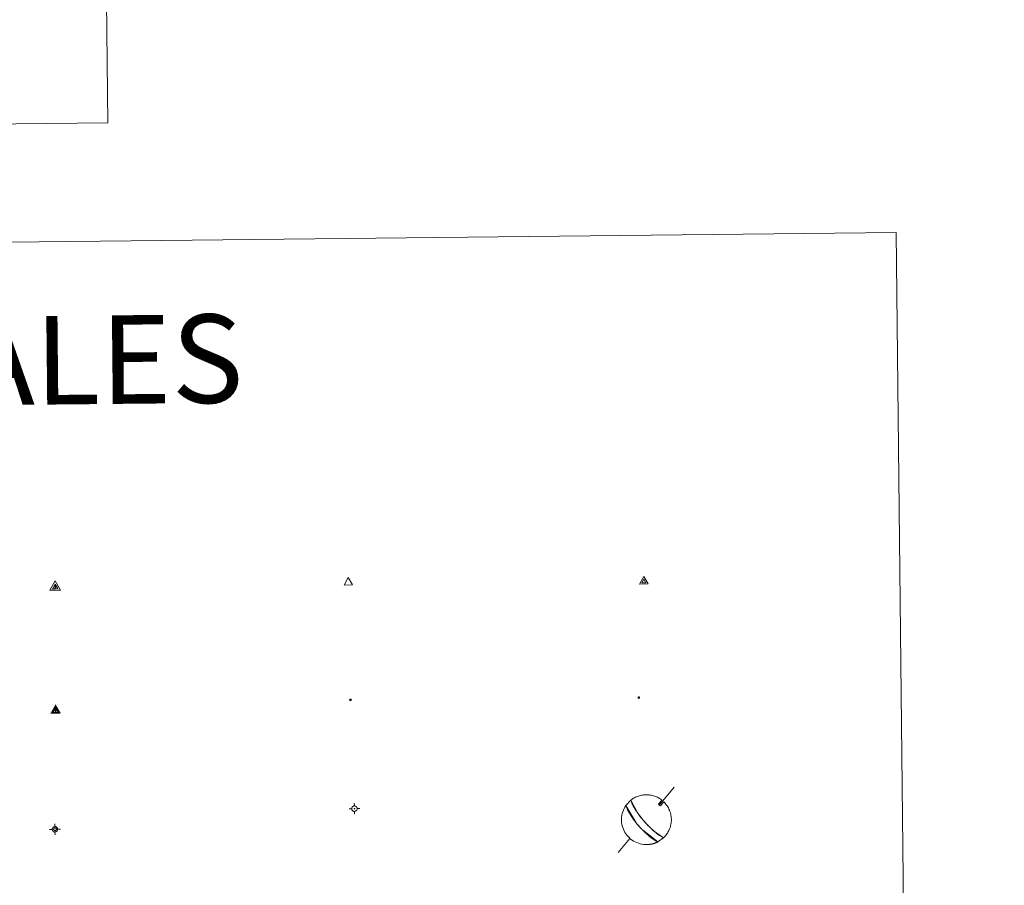
# Model space of a CAD drawing. Units: metres. Extents: x 572530 to 577017, y 4721477 to 4724496.
# Drawn here: x 573146 to 573313, y 4723107 to 4723254 of the extents above; entities that cross this region are included whole.
import ezdxf
from ezdxf.enums import TextEntityAlignment as Align

# ---------------------------------------------------------------- set-up
doc = ezdxf.new("R2010")
doc.units = ezdxf.units.M
doc.header["$MEASUREMENT"] = 0
for name, color, linetype, lineweight in [('Carátula', 7, 'Continuous', 5), ('Level 63', 7, 'Continuous', 0), ('Level 7', 1, 'Continuous', 0), ('Level 8', 19, 'Continuous', 0), ('Level 9', 7, 'Continuous', 0)]:
    doc.layers.add(name, color=color, linetype=linetype, lineweight=lineweight)
doc.styles.add('Arial', font='ARIAL.TTF', dxfattribs={"height": 0.2})

# ---------------------------------------------------------------- blocks, each defined once
blk = doc.blocks.new('5VG4OR')
at = {"layer": 'Carátula', "color": 250, "linetype": 'Continuous', "lineweight": 5}
blk.add_3dface([(9, -5.9), (-9, -5.9), (0, 9.7)], dxfattribs=at)
blk = doc.blocks.new('5VROI')
at = {"layer": 'Carátula', "color": 250, "linetype": 'Continuous', "lineweight": 5}
for points in [[(8.9, -5.2), (-9.1, -5.2), (-0.2, 10.4)], [(-0.2, 5.2), (4.3, -2.6), (-4.7, -2.6)]]:
    blk.add_3dface(points, dxfattribs=at)
blk = doc.blocks.new('5VG1OR')
at = {"layer": 'Carátula', "linetype": 'Continuous', "lineweight": 5}
h = blk.add_hatch(color=1, dxfattribs=at)
edge = h.paths.add_edge_path()
edge.add_arc((0, 0), 0.75, 359.999, 719.999)
at = {"layer": 'Carátula', "color": 250, "linetype": 'Continuous', "lineweight": 5}
for p, q in [((0, 5.2), (-0.1, 0.7)), ((-0.1, 0.7), (0, 5.2)), ((-0.1, -0.8), (-0.1, -2.6)), ((-0.1, -2.6), (-0.1, -0.8))]:
    blk.add_line(p, q, dxfattribs=at)
at = {"layer": 'Carátula', "color": 250, "linetype": 'Continuous', "lineweight": 5, "flags": 128}
for points in [[(0, 5.2), (-4.6, -2.6), (-0.1, -2.6)], [(-0.1, -2.6), (4.4, -2.6), (0, 5.2)]]:
    blk.add_lwpolyline(points, dxfattribs=at)
at = {"layer": 'Carátula', "color": 250, "linetype": 'Continuous', "lineweight": 5, "extrusion": (0, 0, -1)}
for start, end in [(272.8103, 87.2175), (87.1918, 272.8103)]:
    blk.add_arc((0, 0, 0), 0.75, start, end, dxfattribs=at)
at = {"layer": 'Carátula', "color": 250, "linetype": 'Continuous', "lineweight": 5}
blk.add_3dface([(9, -5.2), (-9, -5.2), (-0.1, 10.4)], dxfattribs=at)
blk = doc.blocks.new('5NIVA')
at = {"layer": 'Carátula', "color": 7, "linetype": 'Continuous', "lineweight": 5, "flags": 128}
for points in [[(3.9, -0.1), (3.9, 0.1), (3.9, 0.3), (3.9, 0.5), (3.8, 0.7), (3.8, 0.9), (3.7, 1.1), (3.6, 1.3), (3.6, 1.4), (3.5, 1.6), (3.4, 1.8), (3.3, 2), (3.2, 2.1), (3, 2.3), (2.9, 2.5), (2.8, 2.6), (2.6, 2.7), (2.5, 2.8), (2.3, 3), (2.2, 3.1), (2, 3.2), (1.8, 3.3), (1.6, 3.4), (1.4, 3.4), (1.3, 3.5), (1, 3.6), (0.9, 3.6), (0.7, 3.7), (0.5, 3.7), (0.3, 3.7), (0.1, 3.7), (-0.1, 3.7), (-0.3, 3.7), (-0.5, 3.7), (-0.7, 3.6), (-0.9, 3.6), (-1.1, 3.5), (-1.3, 3.4), (-1.4, 3.4), (-1.6, 3.3), (-1.8, 3.2), (-2, 3.1), (-2.1, 3), (-2.3, 2.8), (-2.5, 2.7), (-2.6, 2.6), (-2.7, 2.5), (-2.9, 2.3), (-3, 2.1), (-3.1, 2), (-3.2, 1.8), (-3.3, 1.6), (-3.4, 1.4), (-3.5, 1.3), (-3.5, 1.1), (-3.6, 0.9), (-3.6, 0.7), (-3.7, 0.5), (-3.7, 0.3), (-3.7, 0.1), (-3.7, -0.1), (-3.7, -0.3), (-3.7, -0.5), (-3.7, -0.7), (-3.6, -0.9), (-3.6, -1.1), (-3.5, -1.3), (-3.5, -1.5), (-3.4, -1.6), (-3.3, -1.8), (-3.2, -2), (-3.1, -2.2), (-3, -2.3), (-2.9, -2.5), (-2.7, -2.7), (-2.6, -2.8), (-2.5, -2.9), (-2.3, -3.1), (-2.1, -3.2), (-2, -3.3), (-1.8, -3.4), (-1.6, -3.5), (-1.5, -3.6), (-1.3, -3.7), (-1.1, -3.7), (-0.9, -3.8), (-0.7, -3.8), (-0.5, -3.9), (-0.3, -3.9), (-0.1, -3.9), (0.1, -3.9), (0.3, -3.9), (0.5, -3.9), (0.7, -3.9), (0.9, -3.8), (1, -3.8), (1.3, -3.7), (1.5, -3.7), (1.6, -3.6), (1.8, -3.5), (2, -3.4)], [(2.1, -0.1), (2.1, 0), (2.1, 0.1), (2.1, 0.2), (2.1, 0.3), (2, 0.4), (2, 0.5), (2, 0.6), (1.9, 0.7), (1.9, 0.8), (1.9, 0.9), (1.8, 1), (1.7, 1.1), (1.7, 1.2), (1.6, 1.2), (1.5, 1.3), (1.5, 1.4), (1.4, 1.4), (1.3, 1.5), (1.2, 1.6), (1.1, 1.6), (1.1, 1.7), (1, 1.7), (0.9, 1.8), (0.8, 1.8), (0.7, 1.8), (0.6, 1.8), (0.5, 1.9), (0.4, 1.9), (0.3, 1.9), (0.2, 1.9), (0.1, 1.9), (0, 1.9), (-0.1, 1.9), (-0.2, 1.8), (-0.3, 1.8), (-0.4, 1.8), (-0.5, 1.8), (-0.6, 1.7), (-0.7, 1.7), (-0.8, 1.6), (-0.9, 1.6), (-1, 1.5), (-1, 1.4), (-1.1, 1.4), (-1.2, 1.3), (-1.3, 1.2), (-1.3, 1.2), (-1.4, 1.1), (-1.5, 1), (-1.5, 0.9), (-1.6, 0.8), (-1.6, 0.7), (-1.6, 0.6), (-1.7, 0.5), (-1.7, 0.4), (-1.7, 0.3), (-1.8, 0.2), (-1.8, 0.1), (-1.8, 0), (-1.8, -0.1), (-1.8, -0.2), (-1.8, -0.3), (-1.7, -0.4), (-1.7, -0.5), (-1.7, -0.6), (-1.7, -0.7), (-1.6, -0.8), (-1.6, -0.8), (-1.6, -0.9), (-1.5, -1), (-1.5, -1.1), (-1.4, -1.2), (-1.3, -1.3), (-1.3, -1.4), (-1.2, -1.4), (-1.1, -1.5), (-1.1, -1.6), (-1, -1.6), (-0.9, -1.7), (-0.8, -1.7), (-0.7, -1.8), (-0.6, -1.8), (-0.5, -1.9), (-0.4, -1.9), (-0.3, -1.9), (-0.2, -2), (-0.1, -2), (0, -2), (0.1, -2), (0.2, -2), (0.3, -2), (0.4, -2), (0.5, -2), (0.6, -2), (0.7, -1.9), (0.8, -1.9), (0.9, -1.9), (1, -1.8), (1.1, -1.8), (1.1, -1.7)], [(0.1, 3.7), (0.1, 7.5)], [(-3.7, -0.1), (-7.6, -0.1)], [(0.1, -3.9), (0.1, -7.8)], [(1.1, -1.7), (1.2, -1.7), (1.3, -1.6), (1.4, -1.6), (1.5, -1.5), (1.5, -1.4), (1.6, -1.4), (1.7, -1.3), (1.7, -1.2), (1.8, -1.1), (1.8, -1), (1.9, -0.9), (2, -0.8), (2, -0.8), (2, -0.7), (2, -0.6), (2.1, -0.5), (2.1, -0.4), (2.1, -0.3), (2.1, -0.2), (2.1, -0.1)], [(2, -3.4), (2.2, -3.3), (2.3, -3.2), (2.5, -3.1), (2.6, -2.9), (2.8, -2.8), (2.9, -2.7), (3, -2.5), (3.2, -2.3), (3.3, -2.2), (3.4, -2), (3.5, -1.8), (3.6, -1.6), (3.6, -1.5), (3.7, -1.3), (3.8, -1.1), (3.8, -0.9), (3.8, -0.7), (3.9, -0.5), (3.9, -0.3), (3.9, -0.1)], [(3.9, -0.1), (7.7, -0.1)]]:
    blk.add_lwpolyline(points, dxfattribs=at)
blk = doc.blocks.new('5NIVB')
at = {"layer": 'Carátula', "color": 7, "linetype": 'Continuous', "lineweight": 5, "flags": 128}
for points in [[(4.1, 25.5), (4.1, 25.7), (4.1, 25.9), (4.1, 26.1), (4, 26.3), (4, 26.5), (3.9, 26.7), (3.9, 26.8), (3.8, 27), (3.7, 27.2), (3.6, 27.4), (3.5, 27.6), (3.4, 27.7), (3.2, 27.9), (3.1, 28), (3, 28.2), (2.9, 28.3), (2.7, 28.4), (2.5, 28.6), (2.4, 28.7), (2.2, 28.8), (2, 28.9), (1.8, 29), (1.6, 29), (1.5, 29.1), (1.3, 29.2), (1.1, 29.2), (0.9, 29.3), (0.7, 29.3), (0.5, 29.3), (0.3, 29.3), (0.1, 29.3), (-0.1, 29.3), (-0.3, 29.3), (-0.5, 29.2), (-0.7, 29.2), (-0.9, 29.1), (-1.1, 29), (-1.2, 29), (-1.4, 28.9), (-1.6, 28.8), (-1.8, 28.7), (-1.9, 28.6), (-2.1, 28.4), (-2.3, 28.3), (-2.4, 28.2), (-2.5, 28), (-2.6, 27.9), (-2.8, 27.7), (-2.9, 27.6), (-3, 27.4), (-3.1, 27.2), (-3.2, 27), (-3.3, 26.8), (-3.3, 26.7), (-3.4, 26.5), (-3.4, 26.3), (-3.5, 26.1), (-3.5, 25.9), (-3.5, 25.7), (-3.5, 25.5), (-3.5, 25.3), (-3.5, 25.1), (-3.5, 24.9), (-3.4, 24.7), (-3.4, 24.5), (-3.3, 24.3), (-3.3, 24.1), (-3.2, 24), (-3.1, 23.8), (-3, 23.6), (-2.9, 23.4), (-2.8, 23.3), (-2.6, 23.1), (-2.5, 22.9), (-2.4, 22.8), (-2.3, 22.7), (-2.1, 22.5), (-1.9, 22.4), (-1.8, 22.3), (-1.6, 22.2), (-1.4, 22.1), (-1.2, 22), (-1.1, 21.9), (-0.9, 21.9), (-0.7, 21.8), (-0.5, 21.8), (-0.3, 21.7), (-0.1, 21.7), (0.1, 21.7), (0.3, 21.7), (0.5, 21.7), (0.7, 21.7), (0.9, 21.7), (1.1, 21.8), (1.3, 21.8), (1.5, 21.9), (1.6, 21.9), (1.8, 22), (2, 22.1), (2.2, 22.2)], [(0.3, 29.3), (0.3, 33.1)], [(-3.5, 25.5), (-7.3, 25.5)], [(0.7, 25.5), (0.7, 25.5), (0.7, 25.5), (0.7, 25.6), (0.7, 25.6), (0.7, 25.6), (0.7, 25.6), (0.7, 25.6), (0.6, 25.6), (0.6, 25.7), (0.6, 25.7), (0.6, 25.7), (0.6, 25.7), (0.6, 25.7), (0.6, 25.8), (0.6, 25.8), (0.6, 25.8), (0.5, 25.8), (0.5, 25.8), (0.5, 25.8), (0.5, 25.8), (0.5, 25.8), (0.5, 25.8), (0.4, 25.9), (0.4, 25.9), (0.4, 25.9), (0.4, 25.9), (0.4, 25.9), (0.3, 25.9), (0.3, 25.9), (0.3, 25.9), (0.3, 25.9), (0.3, 25.9), (0.2, 25.9), (0.2, 25.9), (0.2, 25.9), (0.2, 25.9), (0.2, 25.9), (0.1, 25.8), (0.1, 25.8), (0.1, 25.8), (0.1, 25.8), (0.1, 25.8), (0, 25.8), (0, 25.8), (0, 25.8), (0, 25.8), (0, 25.7), (0, 25.7), (0, 25.7), (0, 25.7), (-0.1, 25.7), (-0.1, 25.6), (-0.1, 25.6), (-0.1, 25.6), (-0.1, 25.6), (-0.1, 25.6), (-0.1, 25.6), (-0.1, 25.5), (-0.1, 25.5), (-0.1, 25.5), (-0.1, 25.5), (-0.1, 25.4), (-0.1, 25.4), (-0.1, 25.4), (-0.1, 25.4), (-0.1, 25.4), (-0.1, 25.4), (-0.1, 25.3), (-0.1, 25.3), (0, 25.3), (0, 25.3), (0, 25.3), (0, 25.2), (0, 25.2), (0, 25.2), (0, 25.2), (0, 25.2), (0.1, 25.2), (0.1, 25.2), (0.1, 25.2), (0.1, 25.1), (0.1, 25.1), (0.2, 25.1), (0.2, 25.1), (0.2, 25.1), (0.2, 25.1), (0.2, 25.1), (0.3, 25.1), (0.3, 25.1), (0.3, 25.1), (0.3, 25.1), (0.3, 25.1), (0.4, 25.1), (0.4, 25.1), (0.4, 25.1), (0.4, 25.1), (0.4, 25.1), (0.5, 25.1), (0.5, 25.1), (0.5, 25.2)], [(0.3, 21.7), (0.3, 17.8)], [(0.5, 25.2), (0.5, 25.2), (0.5, 25.2), (0.5, 25.2), (0.6, 25.2), (0.6, 25.2), (0.6, 25.2), (0.6, 25.2), (0.6, 25.3), (0.6, 25.3), (0.6, 25.3), (0.6, 25.3), (0.6, 25.3), (0.7, 25.4), (0.7, 25.4), (0.7, 25.4), (0.7, 25.4), (0.7, 25.4), (0.7, 25.4), (0.7, 25.5), (0.7, 25.5)], [(2.2, 22.2), (2.4, 22.3), (2.5, 22.4), (2.7, 22.5), (2.9, 22.7), (3, 22.8), (3.1, 22.9), (3.3, 23.1), (3.4, 23.3), (3.5, 23.4), (3.6, 23.6), (3.7, 23.8), (3.8, 24), (3.8, 24.1), (3.9, 24.3), (4, 24.5), (4, 24.7), (4.1, 24.9), (4.1, 25.1), (4.1, 25.3), (4.1, 25.5)], [(4.1, 25.5), (7.9, 25.5)]]:
    blk.add_lwpolyline(points, dxfattribs=at)
blk = doc.blocks.new('5PANOT')
at = {"layer": 'Carátula', "linetype": 'Continuous', "lineweight": 5}
h = blk.add_hatch(color=1, dxfattribs=at)
edge = h.paths.add_edge_path()
edge.add_arc((0, 0), 1.89, 270.0012, 630.0012)
blk = doc.blocks.new('5VGRR')
at = {"layer": 'Carátula', "linetype": 'Continuous', "lineweight": 5}
blk.add_hatch(color=131, dxfattribs=at).paths.add_polyline_path([(0, -5.2), (-9, -5.2), (0, 10.4), (0, 5.2), (-4.5, -2.6), (0, -2.6)])
h = blk.add_hatch(color=1, dxfattribs=at)
edge = h.paths.add_edge_path()
edge.add_arc((0, 0), 0.75, 359.999, 719.999)
at = {"layer": 'Carátula', "linetype": 'Continuous', "lineweight": 5, "extrusion": (0, 0, -1)}
blk.add_hatch(color=131, dxfattribs=at).paths.add_polyline_path([(-9, -5.2), (0, 10.4), (0, 5.2), (-4.4, -2.6), (0, -2.6), (0, -5.2)])
at = {"layer": 'Carátula', "color": 250, "linetype": 'Continuous', "lineweight": 5}
for p, q in [((0, 5.2), (-0.1, 0.7)), ((-0.1, 0.7), (0, 5.2)), ((0, -0.8), (0, -2.6)), ((0, -2.6), (0, -0.8))]:
    blk.add_line(p, q, dxfattribs=at)
at = {"layer": 'Carátula', "color": 250, "linetype": 'Continuous', "lineweight": 5, "flags": 128}
for points in [[(0, 5.2), (-4.5, -2.6), (0, -2.6)], [(0, -2.6), (4.4, -2.6), (0, 5.2)]]:
    blk.add_lwpolyline(points, dxfattribs=at)
at = {"layer": 'Carátula', "color": 250, "linetype": 'Continuous', "lineweight": 5, "extrusion": (0, 0, -1)}
for start, end in [(272.8103, 87.2175), (87.1918, 272.8103)]:
    blk.add_arc((0, 0, 0), 0.75, start, end, dxfattribs=at)
blk = doc.blocks.new('5PATER')
at = {"layer": 'Carátula', "linetype": 'Continuous', "lineweight": 5}
h = blk.add_hatch(color=250, dxfattribs=at)
edge = h.paths.add_edge_path()
edge.add_ellipse((0, 0), major_axis=(-1.33, -1.34), ratio=0.999422, start_angle=0, end_angle=360)

msp = doc.modelspace()

# ---------------------------------------------------------------- linework, layer by layer
at = {"layer": 'Level 63', "linetype": 'Continuous', "lineweight": 0}
for points in [[(573157.44, 4723537.26, -0.74), (573160.7, 4723236.12, -0.74)], [(572895.88, 4723233.24, -0.74), (573160.7, 4723236.12, -0.74)]]:
    msp.add_polyline3d(points, dxfattribs=at)
msp.add_polyline3d([(572848.37, 4723212.68, -0.24), (573294.27, 4723217.52, -0.24), (573312.56, 4721530.53, -0.24), (572866.66, 4721525.69, -0.24), (572848.37, 4723212.68, -0.24)], close=True, dxfattribs=at)
at = {"layer": 'Level 63', "color": 5, "linetype": 'Continuous', "lineweight": 0}
for points in [[(573256.65, 4723123.58, -0.12), (573254.14, 4723120.57, -0.12)], [(573254.01, 4723120.72, -0.12), (573254.11, 4723120.47, -0.12), (573254.31, 4723120.43, -0.12)], [(573249.14, 4723114.92, -0.12), (573247.15, 4723112.5, -0.12)]]:
    msp.add_polyline3d(points, dxfattribs=at)
at = {"layer": 'Level 63', "color": 9, "linetype": 'Continuous', "lineweight": 0}
for points in [[(573251.61, 4723117.75, -0.24), (573251.33, 4723118.08, -0.12), (573251.3, 4723118.11, -0.12), (573251.27, 4723118.15, -0.12), (573251.24, 4723118.19, -0.12), (573251.2, 4723118.23, -0.12), (573251.17, 4723118.27, -0.12), (573251.13, 4723118.32, -0.12), (573251.1, 4723118.36, -0.12), (573251.06, 4723118.41, -0.12), (573251.02, 4723118.46, -0.12), (573250.98, 4723118.51, -0.12), (573250.93, 4723118.57, -0.12), (573250.89, 4723118.63, -0.12), (573250.84, 4723118.69, -0.12), (573250.79, 4723118.76, -0.12), (573250.74, 4723118.83, -0.12), (573250.68, 4723118.9, -0.12), (573250.62, 4723118.98, -0.12), (573250.55, 4723119.07, -0.12), (573250.48, 4723119.17, -0.12), (573250.41, 4723119.28, -0.12), (573250.33, 4723119.39, -0.12), (573250.24, 4723119.52, -0.12), (573250.15, 4723119.66, -0.12), (573250.06, 4723119.81, -0.12), (573249.95, 4723119.98, -0.12), (573249.84, 4723120.17, -0.12), (573249.72, 4723120.38, -0.12), (573249.61, 4723120.61, -0.12), (573249.49, 4723120.86, -0.12), (573249.39, 4723121.12, -0.12), (573249.31, 4723121.38, -0.24), (573249.45, 4723121.49, -0.12), (573249.6, 4723121.6, -0.12), (573249.76, 4723121.7, -0.12), (573249.92, 4723121.79, -0.12), (573250.08, 4723121.87, -0.12), (573250.24, 4723121.95, -0.12), (573250.41, 4723122.02, -0.12), (573250.58, 4723122.08, -0.12), (573250.76, 4723122.14, -0.12), (573250.94, 4723122.18, -0.12), (573251.12, 4723122.22, -0.12), (573251.3, 4723122.26, -0.12), (573251.48, 4723122.28, -0.12), (573251.66, 4723122.3, -0.12), (573251.84, 4723122.3, -0.12), (573252.03, 4723122.3, -0.12), (573252.21, 4723122.3, -0.12), (573252.39, 4723122.28, -0.12), (573252.57, 4723122.26, -0.12), (573252.75, 4723122.23, -0.12), (573252.93, 4723122.19, -0.12), (573253.11, 4723122.14, -0.12), (573253.28, 4723122.08, -0.12), (573253.46, 4723122.02, -0.12), (573253.63, 4723121.95, -0.12), (573253.79, 4723121.88, -0.12), (573253.96, 4723121.79, -0.12), (573254.12, 4723121.7, -0.12), (573254.27, 4723121.6, -0.12), (573254.42, 4723121.5, -0.12), (573254.57, 4723121.39, -0.24), (573254.01, 4723120.72, -0.12), (573254.11, 4723120.47, -0.12), (573254.31, 4723120.43, -0.12), (573254.88, 4723121.13, -0.12), (573255.03, 4723120.96, -0.12), (573255.18, 4723120.79, -0.12), (573255.31, 4723120.62, -0.12), (573255.44, 4723120.44, -0.12), (573255.56, 4723120.26, -0.12), (573255.67, 4723120.07, -0.12), (573255.76, 4723119.87, -0.12), (573255.85, 4723119.67, -0.12), (573255.93, 4723119.47, -0.12), (573256, 4723119.26, -0.12), (573256.05, 4723119.04, -0.12), (573256.1, 4723118.83, -0.12), (573256.13, 4723118.61, -0.12), (573256.15, 4723118.4, -0.12), (573256.16, 4723118.18, -0.12), (573256.16, 4723117.96, -0.12), (573256.15, 4723117.74, -0.12), (573256.12, 4723117.52, -0.12), (573256.09, 4723117.3, -0.12), (573256.04, 4723117.09, -0.12), (573255.99, 4723116.88, -0.12), (573255.92, 4723116.67, -0.12), (573255.84, 4723116.46, -0.12), (573255.75, 4723116.26, -0.12), (573255.65, 4723116.07, -0.12), (573255.54, 4723115.88, -0.12), (573255.42, 4723115.7, -0.12), (573255.29, 4723115.52, -0.12), (573255.16, 4723115.35, -0.12), (573255.01, 4723115.18, -0.12), (573254.86, 4723115.03, -0.24), (573252.94, 4723116.39, -0.12), (573252.85, 4723116.47, -0.12), (573252.77, 4723116.55, -0.12), (573252.69, 4723116.62, -0.12), (573252.62, 4723116.69, -0.12), (573252.55, 4723116.76, -0.12), (573252.49, 4723116.82, -0.12), (573252.44, 4723116.87, -0.12), (573252.38, 4723116.93, -0.12), (573252.33, 4723116.98, -0.12), (573252.28, 4723117.03, -0.12), (573252.24, 4723117.08, -0.12), (573252.19, 4723117.12, -0.12), (573252.15, 4723117.16, -0.12), (573252.11, 4723117.2, -0.12), (573252.07, 4723117.24, -0.12), (573252.04, 4723117.28, -0.12), (573252, 4723117.32, -0.12), (573251.97, 4723117.36, -0.12), (573251.93, 4723117.39, -0.12), (573251.9, 4723117.43, -0.12), (573251.87, 4723117.46, -0.12), (573251.84, 4723117.5, -0.12), (573251.81, 4723117.53, -0.12), (573251.78, 4723117.56, -0.12), (573251.75, 4723117.6, -0.12), (573251.72, 4723117.63, -0.12), (573251.69, 4723117.66, -0.12), (573251.66, 4723117.69, -0.12), (573251.64, 4723117.72, -0.12), (573251.61, 4723117.75, -0.24)], [(573252.04, 4723113.86, -0.24), (573252.04, 4723113.86, -0.12), (573251.74, 4723113.86, -0.12), (573251.45, 4723113.89, -0.12), (573251.15, 4723113.93, -0.12), (573250.86, 4723114, -0.12), (573250.57, 4723114.09, -0.12), (573250.29, 4723114.19, -0.12), (573250.02, 4723114.32, -0.12), (573249.76, 4723114.46, -0.12), (573249.51, 4723114.63, -0.12), (573249.27, 4723114.81, -0.12), (573249.05, 4723115.01, -0.12), (573248.84, 4723115.22, -0.12), (573248.64, 4723115.44, -0.12), (573248.46, 4723115.68, -0.12), (573248.3, 4723115.94, -0.12), (573248.16, 4723116.2, -0.12), (573248.04, 4723116.47, -0.12), (573247.93, 4723116.75, -0.12), (573247.85, 4723117.04, -0.12), (573247.78, 4723117.33, -0.12), (573247.74, 4723117.63, -0.12), (573247.72, 4723117.92, -0.12), (573247.72, 4723118.22, -0.12), (573247.74, 4723118.52, -0.12), (573247.78, 4723118.82, -0.12), (573247.84, 4723119.11, -0.12), (573247.93, 4723119.4, -0.12), (573248.03, 4723119.68, -0.12), (573248.15, 4723119.95, -0.12), (573248.3, 4723120.21, -0.12), (573248.46, 4723120.47, -0.24), (573250.2, 4723117.54, -0.12), (573250.27, 4723117.46, -0.12), (573250.34, 4723117.37, -0.12), (573250.4, 4723117.29, -0.12), (573250.47, 4723117.22, -0.12), (573250.53, 4723117.14, -0.12), (573250.6, 4723117.06, -0.12), (573250.66, 4723116.99, -0.12), (573250.73, 4723116.92, -0.12), (573250.79, 4723116.84, -0.12), (573250.86, 4723116.77, -0.12), (573250.93, 4723116.7, -0.12), (573251, 4723116.62, -0.12), (573251.07, 4723116.54, -0.12), (573251.14, 4723116.47, -0.12), (573251.22, 4723116.38, -0.12), (573251.31, 4723116.3, -0.12), (573251.4, 4723116.21, -0.12), (573251.49, 4723116.12, -0.12), (573251.59, 4723116.02, -0.12), (573251.7, 4723115.91, -0.12), (573251.82, 4723115.8, -0.12), (573251.96, 4723115.68, -0.12), (573252.1, 4723115.55, -0.12), (573252.27, 4723115.4, -0.12), (573252.46, 4723115.25, -0.12), (573252.67, 4723115.08, -0.12), (573252.91, 4723114.9, -0.12), (573253.19, 4723114.71, -0.12), (573253.5, 4723114.51, -0.12), (573253.86, 4723114.32, -0.24), (573253.8, 4723114.29, -0.12), (573253.75, 4723114.27, -0.12), (573253.69, 4723114.24, -0.12), (573253.64, 4723114.22, -0.12), (573253.58, 4723114.19, -0.12), (573253.52, 4723114.17, -0.12), (573253.47, 4723114.15, -0.12), (573253.41, 4723114.12, -0.12), (573253.35, 4723114.1, -0.12), (573253.3, 4723114.08, -0.12), (573253.24, 4723114.06, -0.12), (573253.18, 4723114.05, -0.12), (573253.12, 4723114.03, -0.12), (573253.06, 4723114.01, -0.12), (573253, 4723114, -0.12), (573252.95, 4723113.98, -0.12), (573252.89, 4723113.97, -0.12), (573252.83, 4723113.95, -0.12), (573252.77, 4723113.94, -0.12), (573252.71, 4723113.93, -0.12), (573252.65, 4723113.92, -0.12), (573252.59, 4723113.91, -0.12), (573252.53, 4723113.9, -0.12), (573252.47, 4723113.89, -0.12), (573252.41, 4723113.89, -0.12), (573252.35, 4723113.88, -0.12), (573252.29, 4723113.87, -0.12), (573252.22, 4723113.87, -0.12), (573252.16, 4723113.87, -0.12), (573252.1, 4723113.86, -0.12), (573252.04, 4723113.86, -0.24)]]:
    msp.add_polyline3d(points, close=True, dxfattribs=at)
at = {"layer": 'Level 63', "color": 5, "linetype": 'Continuous', "lineweight": 0}
msp.add_polyline3d([(573253.88, 4723114.32, -0.12), (573251.26, 4723116.34, -0.12), (573251.18, 4723116.43, -0.12), (573251.1, 4723116.51, -0.12), (573251.03, 4723116.58, -0.12), (573250.96, 4723116.66, -0.12), (573250.89, 4723116.74, -0.12), (573250.82, 4723116.81, -0.12), (573250.76, 4723116.88, -0.12), (573250.69, 4723116.96, -0.12), (573250.63, 4723117.03, -0.12), (573250.56, 4723117.1, -0.12), (573250.5, 4723117.18, -0.12), (573250.44, 4723117.26, -0.12), (573250.37, 4723117.33, -0.12), (573250.3, 4723117.42, -0.12), (573250.23, 4723117.5, -0.12), (573250.16, 4723117.59, -0.12), (573250.09, 4723117.68, -0.12), (573250.01, 4723117.78, -0.12), (573249.93, 4723117.89, -0.12), (573249.85, 4723118, -0.12), (573249.76, 4723118.12, -0.12), (573249.66, 4723118.26, -0.12), (573249.56, 4723118.41, -0.12), (573249.45, 4723118.57, -0.12), (573249.33, 4723118.76, -0.12), (573249.2, 4723118.96, -0.12), (573249.06, 4723119.19, -0.12), (573248.91, 4723119.46, -0.12), (573248.76, 4723119.76, -0.12), (573248.6, 4723120.09, -0.12), (573248.45, 4723120.47, -0.24), (573249.32, 4723121.4, -0.12), (573250.37, 4723119.33, -0.12), (573250.45, 4723119.22, -0.12), (573250.52, 4723119.12, -0.12), (573250.59, 4723119.03, -0.12), (573250.65, 4723118.94, -0.12), (573250.71, 4723118.86, -0.12), (573250.76, 4723118.79, -0.12), (573250.82, 4723118.72, -0.12), (573250.86, 4723118.66, -0.12), (573250.91, 4723118.6, -0.12), (573250.96, 4723118.54, -0.12), (573251, 4723118.49, -0.12), (573251.04, 4723118.43, -0.12), (573251.08, 4723118.39, -0.12), (573251.12, 4723118.34, -0.12), (573251.15, 4723118.3, -0.12), (573251.19, 4723118.25, -0.12), (573251.22, 4723118.21, -0.12), (573251.25, 4723118.17, -0.12), (573251.28, 4723118.13, -0.12), (573251.32, 4723118.09, -0.12), (573251.35, 4723118.06, -0.12), (573251.38, 4723118.02, -0.12), (573251.41, 4723117.99, -0.12), (573251.44, 4723117.95, -0.12), (573251.47, 4723117.92, -0.12), (573251.49, 4723117.88, -0.12), (573251.52, 4723117.85, -0.12), (573251.55, 4723117.82, -0.12), (573251.58, 4723117.79, -0.12), (573251.61, 4723117.75, -0.24), (573251.94, 4723117.38, -0.12), (573251.98, 4723117.35, -0.12), (573252.01, 4723117.31, -0.12), (573252.04, 4723117.27, -0.12), (573252.08, 4723117.24, -0.12), (573252.12, 4723117.2, -0.12), (573252.16, 4723117.15, -0.12), (573252.2, 4723117.11, -0.12), (573252.25, 4723117.06, -0.12), (573252.29, 4723117.02, -0.12), (573252.34, 4723116.97, -0.12), (573252.39, 4723116.92, -0.12), (573252.45, 4723116.86, -0.12), (573252.51, 4723116.8, -0.12), (573252.57, 4723116.74, -0.12), (573252.64, 4723116.68, -0.12), (573252.71, 4723116.61, -0.12), (573252.79, 4723116.53, -0.12), (573252.87, 4723116.45, -0.12), (573252.97, 4723116.37, -0.12), (573253.07, 4723116.28, -0.12), (573253.18, 4723116.18, -0.12), (573253.3, 4723116.07, -0.12), (573253.44, 4723115.96, -0.12), (573253.59, 4723115.83, -0.12), (573253.76, 4723115.7, -0.12), (573253.95, 4723115.57, -0.12), (573254.15, 4723115.42, -0.12), (573254.37, 4723115.28, -0.12), (573254.61, 4723115.15, -0.12), (573254.85, 4723115.03, -0.24), (573253.88, 4723114.32, -0.12)], close=True, dxfattribs=at)

# ---------------------------------------------------------------- block references
at = {"layer": 'Level 7', "color": 19, "linetype": 'Continuous', "lineweight": 0, "xscale": 0.120999903207271, "yscale": 0.120999903207271, "rotation": 0.6220415025312616}
msp.add_blockref('5PATER', (573201.81, 4723138.38, 0.01), dxfattribs=at)
at = {"layer": 'Level 7', "color": 1, "linetype": 'Continuous', "lineweight": 0, "xscale": 0.120999903207271, "yscale": 0.120999903207271, "rotation": 0.6220415025312616}
msp.add_blockref('5PANOT', (573250.65, 4723138.76, 5584.55), dxfattribs=at)
at = {"layer": 'Level 8', "color": 19, "linetype": 'Continuous', "lineweight": 0}
for name, p, xscale, yscale, rotation in [('5VG4OR', (573201.44, 4723158.31, 0.26), 0.08000019585113669, 0.08000019585113669, 0.621664611889014), ('5VROI', (573251.51, 4723158.42, 0.06), 0.08000019585113669, 0.08000019585113669, 0.621664611889014), ('5VG1OR', (573151.8, 4723157.47, 0.26), 0.09999983015004542, 0.09999983015004542, 0.6219350198405018)]:
    msp.add_blockref(name, p, dxfattribs=dict(at, xscale=xscale, yscale=yscale, rotation=rotation))
at = {"layer": 'Level 8', "color": 1, "linetype": 'Continuous', "lineweight": 0, "xscale": 0.09999966782505705, "yscale": 0.09999966782505705, "rotation": 0.6219350198405019}
msp.add_blockref('5VGRR', (573151.87, 4723136.58, 0.26), dxfattribs=at)
at = {"layer": 'Level 8', "linetype": 'Continuous', "lineweight": 0, "xscale": 0.1199996003791911, "yscale": 0.1199996003791911, "rotation": 0.6218905549347098}
msp.add_blockref('5NIVA', (573151.74, 4723116.46, 0.26), dxfattribs=at)
at = {"layer": 'Level 9', "linetype": 'Continuous', "lineweight": 0, "xscale": 0.1199996003791911, "yscale": 0.1199996003791911, "rotation": 0.6218905549347098}
msp.add_blockref('5NIVB', (573202.47, 4723116.89, 0.26), dxfattribs=at)

# ---------------------------------------------------------------- texts
at = {"layer": 'Level 63', "linetype": 'Continuous', "lineweight": 0, "style": 'Arial'}
msp.add_text('SIGNOS PUNTUALES', height=14.9998, rotation=0.5721, dxfattribs=at).set_placement((573085.48, 4723195.24, -0.24), align=Align.MIDDLE_CENTER)

doc.saveas('drawing.dxf')
